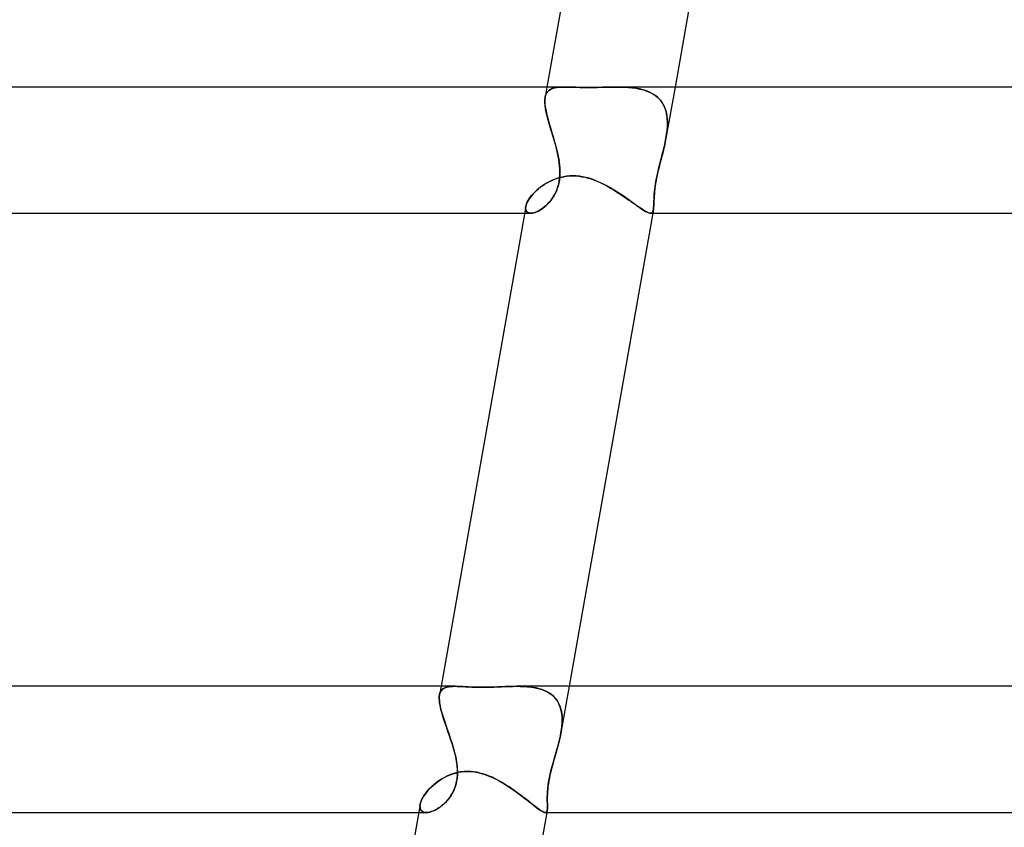
# Model space of a CAD drawing. Units: millimetres. Extents: x -660 to 660, y -2 to 380.
# Drawn here: x -184 to -153, y 114 to 139 of the extents above; entities that cross this region are included whole.
import ezdxf

# ---------------------------------------------------------------- set-up
doc = ezdxf.new("R2010")
doc.units = ezdxf.units.MM
doc.layers.add('HIDDEN', color=7, linetype='Continuous')
doc.layers.add('THICK', color=7, linetype='Continuous')

msp = doc.modelspace()

# ---------------------------------------------------------------- linework, layer by layer
at = {"layer": 'HIDDEN'}
for p, q in [((-167.251, 137), (-167.308, 136.676)), ((-167.308, 136.677), (-167.29, 136.745)), ((-167.291, 136.744), (-167.308, 136.676)), ((-167.265, 136.802), (-167.291, 136.744)), ((-167.29, 136.745), (-167.264, 136.804)), ((-167.231, 136.852), (-167.265, 136.802)), ((-167.264, 136.804), (-167.23, 136.853)), ((-167.188, 136.893), (-167.231, 136.852)), ((-167.23, 136.853), (-167.187, 136.894)), ((-167.137, 136.926), (-167.188, 136.893)), ((-167.187, 136.894), (-167.136, 136.927)), ((-167.079, 136.952), (-167.137, 136.926)), ((-167.136, 136.927), (-167.076, 136.953)), ((-167.012, 136.972), (-167.079, 136.952)), ((-167.076, 136.953), (-167.01, 136.972)), ((-166.938, 136.985), (-167.012, 136.972)), ((-167.01, 136.972), (-166.936, 136.986)), ((-166.856, 136.994), (-166.938, 136.985)), ((-166.936, 136.986), (-166.854, 136.994)), ((-166.767, 136.999), (-166.856, 136.994)), ((-166.854, 136.994), (-166.766, 136.999)), ((-166.671, 137), (-166.767, 136.999)), ((-166.766, 136.999), (-166.671, 137)), ((-166.566, 136.999), (-166.671, 137)), ((-166.453, 136.996), (-166.566, 136.999)), ((-166.334, 136.993), (-166.453, 136.996)), ((-166.207, 136.99), (-166.334, 136.993)), ((-166.073, 136.988), (-166.207, 136.99)), ((-165.934, 136.988), (-166.073, 136.988)), ((-165.792, 136.988), (-165.934, 136.988)), ((-165.647, 136.99), (-165.792, 136.988)), ((-165.5, 136.993), (-165.647, 136.99)), ((-165.352, 136.996), (-165.5, 136.993)), ((-165.204, 136.999), (-165.352, 136.996)), ((-165.058, 137), (-165.204, 136.999)), ((-164.928, 136.999), (-165.058, 137)), ((-165.058, 137), (-164.925, 136.999)), ((-164.799, 136.995), (-164.928, 136.999)), ((-164.925, 136.999), (-164.794, 136.995)), ((-164.673, 136.988), (-164.799, 136.995)), ((-164.794, 136.995), (-164.666, 136.987)), ((-164.55, 136.977), (-164.673, 136.988)), ((-164.666, 136.987), (-164.541, 136.976)), ((-164.43, 136.96), (-164.55, 136.977)), ((-164.541, 136.976), (-164.42, 136.959)), ((-164.314, 136.939), (-164.43, 136.96)), ((-164.42, 136.959), (-164.302, 136.937)), ((-164.202, 136.911), (-164.314, 136.939)), ((-164.302, 136.937), (-164.19, 136.908)), ((-164.095, 136.877), (-164.202, 136.911)), ((-164.19, 136.908), (-164.083, 136.873)), ((-163.994, 136.836), (-164.095, 136.877)), ((-164.083, 136.873), (-163.981, 136.83)), ((-163.899, 136.787), (-163.994, 136.836)), ((-163.981, 136.83), (-163.887, 136.78)), ((-163.812, 136.73), (-163.899, 136.787)), ((-163.887, 136.78), (-163.801, 136.722)), ((-163.189, 137), (-163.475, 135.377)), ((-167.317, 136.598), (-167.308, 136.677)), ((-167.316, 136.603), (-167.317, 136.521)), ((-167.317, 136.511), (-167.317, 136.598)), ((-167.317, 136.521), (-167.311, 136.431)), ((-167.309, 136.416), (-167.317, 136.511)), ((-167.308, 136.676), (-167.316, 136.603)), ((-167.311, 136.431), (-167.297, 136.335)), ((-163.733, 136.665), (-163.812, 136.73)), ((-163.801, 136.722), (-163.723, 136.655)), ((-163.661, 136.591), (-163.733, 136.665)), ((-163.723, 136.655), (-163.653, 136.581)), ((-163.6, 136.509), (-163.661, 136.591)), ((-163.653, 136.581), (-163.592, 136.498)), ((-163.548, 136.42), (-163.6, 136.509)), ((-163.592, 136.498), (-163.542, 136.408)), ((-167.293, 136.311), (-167.309, 136.416)), ((-167.297, 136.335), (-167.278, 136.232)), ((-167.271, 136.199), (-167.293, 136.311)), ((-167.278, 136.232), (-167.253, 136.123)), ((-167.243, 136.081), (-167.271, 136.199)), ((-167.253, 136.123), (-167.224, 136.009)), ((-163.505, 136.324), (-163.548, 136.42)), ((-163.542, 136.408), (-163.501, 136.312)), ((-163.473, 136.221), (-163.505, 136.324)), ((-163.501, 136.312), (-163.47, 136.209)), ((-163.449, 136.112), (-163.473, 136.221)), ((-163.47, 136.209), (-163.447, 136.1)), ((-167.21, 135.957), (-167.243, 136.081)), ((-167.224, 136.009), (-167.192, 135.891)), ((-167.174, 135.829), (-167.21, 135.957)), ((-167.192, 135.891), (-167.156, 135.769)), ((-167.134, 135.696), (-167.174, 135.829)), ((-163.435, 135.998), (-163.449, 136.112)), ((-163.447, 136.1), (-163.434, 135.987)), ((-163.429, 135.88), (-163.435, 135.998)), ((-163.434, 135.987), (-163.429, 135.871)), ((-163.431, 135.758), (-163.429, 135.88)), ((-163.429, 135.871), (-163.431, 135.751)), ((-167.156, 135.769), (-167.119, 135.645)), ((-167.093, 135.56), (-167.134, 135.696)), ((-167.119, 135.645), (-167.08, 135.518)), ((-167.052, 135.422), (-167.093, 135.56)), ((-167.08, 135.518), (-167.042, 135.39)), ((-163.476, 135.377), (-163.455, 135.506)), ((-163.455, 135.503), (-163.476, 135.377)), ((-163.455, 135.506), (-163.44, 135.633)), ((-163.44, 135.628), (-163.455, 135.503)), ((-163.44, 135.633), (-163.431, 135.758)), ((-163.431, 135.751), (-163.44, 135.628)), ((-167.011, 135.283), (-167.052, 135.422)), ((-167.042, 135.39), (-167.005, 135.261)), ((-166.972, 135.142), (-167.011, 135.283)), ((-167.005, 135.261), (-166.969, 135.13)), ((-163.527, 135.126), (-163.513, 135.189)), ((-163.513, 135.189), (-163.527, 135.126)), ((-163.513, 135.189), (-163.5, 135.252)), ((-163.5, 135.252), (-163.513, 135.189)), ((-163.5, 135.252), (-163.487, 135.315)), ((-163.487, 135.314), (-163.5, 135.252)), ((-163.487, 135.315), (-163.476, 135.377)), ((-163.476, 135.377), (-163.487, 135.314)), ((-166.935, 135), (-166.972, 135.142)), ((-166.969, 135.13), (-166.935, 135)), ((-166.912, 134.899), (-166.935, 135)), ((-166.935, 135), (-166.913, 134.906)), ((-166.913, 134.906), (-166.893, 134.81)), ((-166.891, 134.799), (-166.912, 134.899)), ((-163.608, 134.797), (-163.582, 134.898)), ((-163.58, 134.904), (-163.605, 134.808)), ((-163.582, 134.898), (-163.557, 135)), ((-163.557, 135), (-163.58, 134.904)), ((-163.557, 135), (-163.541, 135.063)), ((-163.541, 135.063), (-163.557, 135)), ((-163.541, 135.063), (-163.527, 135.126)), ((-163.527, 135.126), (-163.541, 135.063)), ((-166.893, 134.81), (-166.875, 134.714)), ((-166.873, 134.698), (-166.891, 134.799)), ((-166.875, 134.714), (-166.86, 134.618)), ((-166.858, 134.598), (-166.873, 134.698)), ((-166.86, 134.618), (-166.849, 134.521)), ((-166.847, 134.498), (-166.858, 134.598)), ((-163.686, 134.494), (-163.66, 134.594)), ((-163.656, 134.612), (-163.681, 134.514)), ((-163.66, 134.594), (-163.634, 134.696)), ((-163.63, 134.71), (-163.656, 134.612)), ((-163.634, 134.696), (-163.608, 134.797)), ((-163.605, 134.808), (-163.63, 134.71)), ((-166.849, 134.521), (-166.841, 134.423)), ((-166.84, 134.399), (-166.847, 134.498)), ((-166.841, 134.423), (-166.837, 134.326)), ((-166.837, 134.301), (-166.84, 134.399)), ((-166.84, 134.205), (-166.837, 134.301)), ((-166.837, 134.326), (-166.838, 134.229)), ((-163.756, 134.198), (-163.734, 134.295)), ((-163.729, 134.317), (-163.751, 134.219)), ((-163.734, 134.295), (-163.711, 134.394)), ((-163.706, 134.415), (-163.729, 134.317)), ((-163.711, 134.394), (-163.686, 134.494)), ((-163.681, 134.514), (-163.706, 134.415)), ((-167.322, 133.916), (-167.249, 133.96)), ((-167.249, 133.96), (-167.172, 134.002)), ((-167.172, 134.002), (-167.09, 134.041)), ((-167.09, 134.041), (-167.006, 134.076)), ((-167.006, 134.076), (-166.917, 134.107)), ((-166.917, 134.107), (-166.825, 134.134)), ((-166.9, 133.845), (-166.877, 133.931)), ((-166.872, 133.953), (-166.894, 133.867)), ((-166.877, 133.931), (-166.86, 134.02)), ((-166.856, 134.042), (-166.872, 133.953)), ((-166.86, 134.02), (-166.847, 134.111)), ((-166.845, 134.134), (-166.856, 134.042)), ((-166.847, 134.111), (-166.84, 134.205)), ((-166.838, 134.229), (-166.845, 134.134)), ((-166.825, 134.134), (-166.729, 134.156)), ((-166.729, 134.156), (-166.631, 134.171)), ((-166.631, 134.171), (-166.53, 134.181)), ((-166.53, 134.181), (-166.429, 134.184)), ((-166.429, 134.184), (-166.331, 134.181)), ((-166.331, 134.181), (-166.233, 134.173)), ((-166.233, 134.173), (-166.136, 134.158)), ((-166.136, 134.158), (-166.039, 134.139)), ((-166.039, 134.139), (-165.942, 134.114)), ((-165.942, 134.114), (-165.846, 134.085)), ((-165.846, 134.085), (-165.752, 134.051)), ((-165.752, 134.051), (-165.658, 134.014)), ((-165.658, 134.014), (-165.565, 133.974)), ((-165.565, 133.974), (-165.474, 133.93)), ((-165.474, 133.93), (-165.384, 133.884)), ((-163.805, 133.94), (-163.818, 133.853)), ((-163.807, 133.923), (-163.792, 134.012)), ((-163.789, 134.03), (-163.805, 133.94)), ((-163.792, 134.012), (-163.775, 134.104)), ((-163.772, 134.123), (-163.789, 134.03)), ((-163.775, 134.104), (-163.756, 134.198)), ((-163.751, 134.219), (-163.772, 134.123)), ((-167.687, 133.612), (-167.636, 133.665)), ((-167.636, 133.665), (-167.581, 133.718)), ((-167.581, 133.718), (-167.522, 133.77)), ((-167.522, 133.77), (-167.459, 133.821)), ((-167.459, 133.821), (-167.392, 133.869)), ((-167.392, 133.869), (-167.322, 133.916)), ((-166.987, 133.626), (-167.026, 133.554)), ((-166.997, 133.606), (-166.96, 133.682)), ((-166.951, 133.703), (-166.987, 133.626)), ((-166.96, 133.682), (-166.928, 133.762)), ((-166.92, 133.783), (-166.951, 133.703)), ((-166.928, 133.762), (-166.9, 133.845)), ((-166.894, 133.867), (-166.92, 133.783)), ((-165.384, 133.884), (-165.295, 133.836)), ((-165.295, 133.836), (-165.208, 133.786)), ((-165.208, 133.786), (-165.123, 133.734)), ((-165.123, 133.734), (-165.039, 133.682)), ((-165.039, 133.682), (-164.957, 133.629)), ((-164.957, 133.629), (-164.877, 133.576)), ((-163.845, 133.597), (-163.839, 133.673)), ((-163.838, 133.688), (-163.844, 133.611)), ((-163.839, 133.673), (-163.831, 133.753)), ((-163.829, 133.769), (-163.838, 133.688)), ((-163.831, 133.753), (-163.82, 133.837)), ((-163.818, 133.853), (-163.829, 133.769)), ((-163.82, 133.837), (-163.807, 133.923)), ((-167.893, 133.301), (-167.872, 133.35)), ((-167.872, 133.35), (-167.845, 133.4)), ((-167.845, 133.4), (-167.813, 133.452)), ((-167.813, 133.452), (-167.776, 133.505)), ((-167.776, 133.505), (-167.734, 133.558)), ((-167.734, 133.558), (-167.687, 133.612)), ((-167.212, 133.305), (-167.263, 133.254)), ((-167.223, 133.293), (-167.174, 133.347)), ((-167.162, 133.361), (-167.212, 133.305)), ((-167.174, 133.347), (-167.126, 133.405)), ((-167.114, 133.421), (-167.162, 133.361)), ((-167.126, 133.405), (-167.08, 133.468)), ((-167.069, 133.485), (-167.114, 133.421)), ((-167.08, 133.468), (-167.037, 133.535)), ((-167.026, 133.554), (-167.069, 133.485)), ((-167.037, 133.535), (-166.997, 133.606)), ((-164.877, 133.576), (-164.799, 133.522)), ((-164.799, 133.522), (-164.723, 133.469)), ((-164.723, 133.469), (-164.649, 133.418)), ((-164.649, 133.418), (-164.579, 133.367)), ((-164.579, 133.367), (-164.511, 133.318)), ((-164.511, 133.318), (-164.446, 133.272)), ((-163.858, 133.346), (-163.861, 133.291)), ((-163.861, 133.285), (-163.859, 133.338)), ((-163.859, 133.338), (-163.857, 133.396)), ((-163.856, 133.406), (-163.858, 133.346)), ((-163.857, 133.396), (-163.854, 133.458)), ((-163.853, 133.47), (-163.856, 133.406)), ((-163.854, 133.458), (-163.85, 133.525)), ((-163.849, 133.538), (-163.853, 133.47)), ((-163.85, 133.525), (-163.845, 133.597)), ((-163.844, 133.611), (-163.849, 133.538)), ((-167.957, 133), (-167.758, 133)), ((-167.92, 133.211), (-167.925, 133.163)), ((-167.925, 133.164), (-167.92, 133.211)), ((-167.922, 133.122), (-167.925, 133.164)), ((-167.925, 133.163), (-167.922, 133.121)), ((-167.912, 133.085), (-167.922, 133.122)), ((-167.922, 133.121), (-167.912, 133.085)), ((-167.92, 133.211), (-167.91, 133.255)), ((-167.912, 133.085), (-167.894, 133.054)), ((-167.894, 133.055), (-167.912, 133.085)), ((-167.91, 133.255), (-167.893, 133.301)), ((-167.869, 133.031), (-167.894, 133.055)), ((-167.894, 133.054), (-167.868, 133.03)), ((-167.837, 133.013), (-167.869, 133.031)), ((-167.868, 133.03), (-167.837, 133.013)), ((-167.837, 133.013), (-167.799, 133.003)), ((-167.799, 133.003), (-167.837, 133.013)), ((-167.799, 133.003), (-167.756, 133)), ((-167.756, 133), (-167.799, 133.003)), ((-167.756, 133), (-167.716, 133.003)), ((-167.715, 133.003), (-167.756, 133)), ((-167.716, 133.003), (-167.672, 133.011)), ((-167.671, 133.011), (-167.715, 133.003)), ((-167.672, 133.011), (-167.626, 133.024)), ((-167.624, 133.024), (-167.671, 133.011)), ((-167.626, 133.024), (-167.579, 133.041)), ((-167.576, 133.043), (-167.624, 133.024)), ((-167.579, 133.041), (-167.529, 133.064)), ((-167.525, 133.066), (-167.576, 133.043)), ((-167.529, 133.064), (-167.479, 133.091)), ((-167.473, 133.094), (-167.525, 133.066)), ((-167.479, 133.091), (-167.427, 133.123)), ((-167.421, 133.127), (-167.473, 133.094)), ((-167.427, 133.123), (-167.376, 133.159)), ((-167.368, 133.165), (-167.421, 133.127)), ((-167.376, 133.159), (-167.324, 133.2)), ((-167.315, 133.207), (-167.368, 133.165)), ((-167.324, 133.2), (-167.273, 133.244)), ((-167.263, 133.254), (-167.315, 133.207)), ((-167.273, 133.244), (-167.223, 133.293)), ((-164.446, 133.272), (-164.384, 133.228)), ((-164.384, 133.228), (-164.326, 133.187)), ((-164.326, 133.187), (-164.27, 133.149)), ((-164.27, 133.149), (-164.219, 133.115)), ((-164.219, 133.115), (-164.172, 133.085)), ((-164.172, 133.085), (-164.128, 133.059)), ((-164.128, 133.059), (-164.088, 133.038)), ((-164.088, 133.038), (-164.052, 133.021)), ((-164.052, 133.021), (-164.02, 133.009)), ((-164.02, 133.009), (-163.992, 133.002)), ((-163.992, 133.002), (-163.967, 133)), ((-163.944, 133.003), (-163.968, 133)), ((-163.967, 133), (-163.943, 133.004)), ((-163.923, 133.013), (-163.944, 133.003)), ((-163.943, 133.004), (-163.923, 133.014)), ((-163.923, 133.014), (-163.906, 133.03)), ((-163.906, 133.03), (-163.923, 133.013)), ((-163.906, 133.03), (-163.893, 133.053)), ((-163.893, 133.052), (-163.906, 133.03)), ((-163.875, 133.116), (-163.896, 133)), ((-163.893, 133.053), (-163.883, 133.081)), ((-163.883, 133.081), (-163.893, 133.052)), ((-163.883, 133.081), (-163.875, 133.116)), ((-163.875, 133.116), (-163.883, 133.081)), ((-163.87, 133.152), (-163.875, 133.116)), ((-163.875, 133.116), (-163.87, 133.151)), ((-163.866, 133.194), (-163.87, 133.152)), ((-163.87, 133.151), (-163.866, 133.191)), ((-163.863, 133.24), (-163.866, 133.194)), ((-163.866, 133.191), (-163.863, 133.236)), ((-163.861, 133.291), (-163.863, 133.24)), ((-163.863, 133.236), (-163.861, 133.285)), ((-170.663, 117.674), (-170.656, 117.729)), ((-170.656, 117.728), (-170.663, 117.672)), ((-170.608, 118), (-170.656, 117.728)), ((-170.656, 117.729), (-170.642, 117.784)), ((-170.643, 117.782), (-170.656, 117.728)), ((-170.623, 117.83), (-170.643, 117.782)), ((-170.642, 117.784), (-170.622, 117.832)), ((-170.596, 117.871), (-170.623, 117.83)), ((-170.622, 117.832), (-170.595, 117.872)), ((-170.564, 117.905), (-170.596, 117.871)), ((-170.595, 117.872), (-170.562, 117.906)), ((-170.525, 117.934), (-170.564, 117.905)), ((-170.562, 117.906), (-170.523, 117.934)), ((-170.48, 117.956), (-170.525, 117.934)), ((-170.523, 117.934), (-170.478, 117.957)), ((-170.429, 117.973), (-170.48, 117.956)), ((-170.478, 117.957), (-170.428, 117.974)), ((-170.373, 117.986), (-170.429, 117.973)), ((-170.428, 117.974), (-170.371, 117.986)), ((-170.31, 117.994), (-170.373, 117.986)), ((-170.371, 117.986), (-170.31, 117.994)), ((-170.31, 117.994), (-170.242, 117.999)), ((-170.243, 117.999), (-170.31, 117.994)), ((-170.17, 118), (-170.243, 117.999)), ((-170.242, 117.999), (-170.17, 118)), ((-170.093, 117.999), (-170.17, 118)), ((-170.011, 117.996), (-170.093, 117.999)), ((-169.924, 117.992), (-170.011, 117.996)), ((-169.831, 117.987), (-169.924, 117.992)), ((-169.734, 117.981), (-169.831, 117.987)), ((-169.631, 117.977), (-169.734, 117.981)), ((-169.523, 117.973), (-169.631, 117.977)), ((-169.411, 117.97), (-169.523, 117.973)), ((-169.294, 117.97), (-169.411, 117.97)), ((-169.176, 117.97), (-169.294, 117.97)), ((-169.056, 117.973), (-169.176, 117.97)), ((-168.933, 117.977), (-169.056, 117.973)), ((-168.811, 117.981), (-168.933, 117.977)), ((-168.688, 117.987), (-168.811, 117.981)), ((-168.565, 117.992), (-168.688, 117.987)), ((-168.444, 117.996), (-168.565, 117.992)), ((-168.323, 117.999), (-168.444, 117.996)), ((-168.203, 118), (-168.323, 117.999)), ((-168.095, 117.999), (-168.203, 118)), ((-168.203, 118), (-168.093, 117.999)), ((-167.989, 117.995), (-168.095, 117.999)), ((-168.093, 117.999), (-167.986, 117.995)), ((-167.885, 117.989), (-167.989, 117.995)), ((-167.986, 117.995), (-167.88, 117.988)), ((-167.783, 117.979), (-167.885, 117.989)), ((-167.88, 117.988), (-167.778, 117.978)), ((-167.684, 117.965), (-167.783, 117.979)), ((-167.778, 117.978), (-167.678, 117.964)), ((-167.588, 117.947), (-167.684, 117.965)), ((-167.678, 117.964), (-167.581, 117.945)), ((-167.496, 117.924), (-167.588, 117.947)), ((-167.581, 117.945), (-167.487, 117.922)), ((-167.407, 117.897), (-167.496, 117.924)), ((-167.487, 117.922), (-167.398, 117.894)), ((-167.323, 117.864), (-167.407, 117.897)), ((-167.398, 117.894), (-167.313, 117.86)), ((-167.243, 117.826), (-167.323, 117.864)), ((-167.313, 117.86), (-167.233, 117.821)), ((-167.167, 117.782), (-167.243, 117.826)), ((-167.233, 117.821), (-167.159, 117.776)), ((-167.098, 117.732), (-167.167, 117.782)), ((-167.159, 117.776), (-167.09, 117.726)), ((-167.035, 117.676), (-167.098, 117.732)), ((-167.09, 117.726), (-167.027, 117.669)), ((-166.546, 118), (-166.808, 116.52)), ((-170.664, 117.613), (-170.663, 117.674)), ((-170.663, 117.672), (-170.664, 117.61)), ((-170.661, 117.547), (-170.664, 117.613)), ((-170.664, 117.61), (-170.66, 117.542)), ((-170.652, 117.474), (-170.661, 117.547)), ((-170.66, 117.542), (-170.651, 117.47)), ((-170.639, 117.397), (-170.652, 117.474)), ((-170.651, 117.47), (-170.638, 117.392)), ((-170.621, 117.315), (-170.639, 117.397)), ((-170.638, 117.392), (-170.62, 117.309)), ((-166.978, 117.614), (-167.035, 117.676)), ((-167.027, 117.669), (-166.971, 117.606)), ((-166.927, 117.547), (-166.978, 117.614)), ((-166.971, 117.606), (-166.921, 117.538)), ((-166.884, 117.473), (-166.927, 117.547)), ((-166.921, 117.538), (-166.879, 117.464)), ((-166.847, 117.394), (-166.884, 117.473)), ((-166.879, 117.464), (-166.844, 117.386)), ((-166.818, 117.311), (-166.847, 117.394)), ((-166.844, 117.386), (-166.815, 117.302)), ((-170.6, 117.229), (-170.621, 117.315)), ((-170.62, 117.309), (-170.598, 117.222)), ((-170.575, 117.139), (-170.6, 117.229)), ((-170.598, 117.222), (-170.573, 117.131)), ((-170.547, 117.046), (-170.575, 117.139)), ((-170.573, 117.131), (-170.544, 117.037)), ((-166.795, 117.223), (-166.818, 117.311)), ((-166.815, 117.302), (-166.793, 117.214)), ((-166.78, 117.132), (-166.795, 117.223)), ((-166.793, 117.214), (-166.778, 117.123)), ((-166.77, 117.036), (-166.78, 117.132)), ((-166.778, 117.123), (-166.77, 117.028)), ((-170.516, 116.949), (-170.547, 117.046)), ((-170.544, 117.037), (-170.513, 116.941)), ((-170.483, 116.849), (-170.516, 116.949)), ((-170.513, 116.941), (-170.481, 116.842)), ((-170.449, 116.748), (-170.483, 116.849)), ((-170.481, 116.842), (-170.446, 116.74)), ((-166.778, 116.732), (-166.77, 116.835)), ((-166.77, 116.831), (-166.778, 116.728)), ((-166.767, 116.937), (-166.77, 117.036)), ((-166.77, 117.028), (-166.767, 116.931)), ((-166.77, 116.835), (-166.767, 116.937)), ((-166.767, 116.931), (-166.77, 116.831)), ((-170.413, 116.644), (-170.449, 116.748)), ((-170.446, 116.74), (-170.411, 116.637)), ((-170.377, 116.54), (-170.413, 116.644)), ((-170.411, 116.637), (-170.375, 116.533)), ((-170.341, 116.433), (-170.377, 116.54)), ((-170.375, 116.533), (-170.339, 116.428)), ((-166.824, 116.434), (-166.808, 116.52)), ((-166.808, 116.519), (-166.824, 116.434)), ((-166.808, 116.52), (-166.791, 116.627)), ((-166.791, 116.624), (-166.808, 116.519)), ((-166.791, 116.627), (-166.778, 116.732)), ((-166.778, 116.728), (-166.791, 116.624)), ((-170.305, 116.326), (-170.341, 116.433)), ((-170.339, 116.428), (-170.304, 116.321)), ((-170.27, 116.218), (-170.305, 116.326)), ((-170.304, 116.321), (-170.269, 116.215)), ((-170.237, 116.109), (-170.27, 116.218)), ((-170.269, 116.215), (-170.236, 116.107)), ((-166.907, 116.088), (-166.884, 116.175)), ((-166.884, 116.174), (-166.907, 116.087)), ((-166.884, 116.175), (-166.862, 116.262)), ((-166.862, 116.261), (-166.884, 116.174)), ((-166.862, 116.262), (-166.842, 116.348)), ((-166.842, 116.348), (-166.862, 116.261)), ((-166.842, 116.348), (-166.824, 116.434)), ((-166.824, 116.434), (-166.842, 116.348)), ((-170.205, 116), (-170.237, 116.109)), ((-170.236, 116.107), (-170.205, 116)), ((-170.172, 115.875), (-170.205, 116)), ((-170.205, 116), (-170.177, 115.896)), ((-170.177, 115.896), (-170.152, 115.792)), ((-170.143, 115.749), (-170.172, 115.875)), ((-167.007, 115.736), (-166.968, 115.868)), ((-166.96, 115.897), (-166.99, 115.793)), ((-166.968, 115.868), (-166.931, 116)), ((-166.931, 116), (-166.96, 115.897)), ((-166.931, 116), (-166.907, 116.088)), ((-166.907, 116.087), (-166.931, 116)), ((-170.152, 115.792), (-170.131, 115.689)), ((-170.119, 115.624), (-170.143, 115.749)), ((-170.131, 115.689), (-170.113, 115.585)), ((-170.101, 115.493), (-170.119, 115.624)), ((-170.113, 115.585), (-170.1, 115.483)), ((-167.084, 115.464), (-167.045, 115.604)), ((-167.049, 115.587), (-167.078, 115.485)), ((-167.02, 115.69), (-167.049, 115.587)), ((-167.045, 115.604), (-167.007, 115.736)), ((-166.99, 115.793), (-167.02, 115.69)), ((-170.322, 115.193), (-170.235, 115.225)), ((-170.235, 115.225), (-170.145, 115.251)), ((-170.145, 115.251), (-170.053, 115.273)), ((-170.089, 115.355), (-170.101, 115.493)), ((-170.101, 115.064), (-170.089, 115.211)), ((-170.1, 115.483), (-170.091, 115.381)), ((-170.091, 115.381), (-170.088, 115.281)), ((-170.088, 115.281), (-170.09, 115.184)), ((-170.089, 115.211), (-170.089, 115.355)), ((-170.053, 115.273), (-169.958, 115.288)), ((-169.958, 115.288), (-169.862, 115.298)), ((-169.862, 115.298), (-169.766, 115.301)), ((-169.766, 115.301), (-169.655, 115.297)), ((-169.655, 115.297), (-169.544, 115.285)), ((-169.544, 115.285), (-169.434, 115.265)), ((-169.434, 115.265), (-169.325, 115.238)), ((-169.325, 115.238), (-169.218, 115.205)), ((-169.218, 115.205), (-169.111, 115.166)), ((-167.158, 115.165), (-167.122, 115.317)), ((-167.13, 115.284), (-167.153, 115.187)), ((-167.105, 115.383), (-167.13, 115.284)), ((-167.122, 115.317), (-167.084, 115.464)), ((-167.078, 115.485), (-167.105, 115.383)), ((-170.851, 114.868), (-170.786, 114.923)), ((-170.786, 114.923), (-170.717, 114.975)), ((-170.717, 114.975), (-170.644, 115.025)), ((-170.644, 115.025), (-170.568, 115.072)), ((-170.568, 115.072), (-170.489, 115.116)), ((-170.489, 115.116), (-170.407, 115.157)), ((-170.407, 115.157), (-170.322, 115.193)), ((-170.162, 114.807), (-170.126, 114.927)), ((-170.132, 114.905), (-170.158, 114.818)), ((-170.112, 114.996), (-170.132, 114.905)), ((-170.126, 114.927), (-170.101, 115.064)), ((-170.098, 115.088), (-170.112, 114.996)), ((-170.09, 115.184), (-170.098, 115.088)), ((-169.111, 115.166), (-169.006, 115.122)), ((-169.006, 115.122), (-168.902, 115.073)), ((-168.902, 115.073), (-168.8, 115.021)), ((-168.8, 115.021), (-168.7, 114.965)), ((-168.7, 114.965), (-168.602, 114.907)), ((-168.602, 114.907), (-168.506, 114.846)), ((-167.205, 114.909), (-167.217, 114.822)), ((-167.21, 114.874), (-167.189, 115.011)), ((-167.191, 114.999), (-167.205, 114.909)), ((-167.173, 115.092), (-167.191, 114.999)), ((-167.189, 115.011), (-167.158, 115.165)), ((-167.153, 115.187), (-167.173, 115.092)), ((-171.155, 114.524), (-171.115, 114.582)), ((-171.115, 114.582), (-171.072, 114.64)), ((-171.072, 114.64), (-171.023, 114.698)), ((-171.023, 114.698), (-170.97, 114.756)), ((-170.97, 114.756), (-170.912, 114.813)), ((-170.912, 114.813), (-170.851, 114.868)), ((-170.267, 114.578), (-170.312, 114.507)), ((-170.292, 114.537), (-170.247, 114.613)), ((-170.226, 114.653), (-170.267, 114.578)), ((-170.247, 114.613), (-170.203, 114.703)), ((-170.19, 114.733), (-170.226, 114.653)), ((-170.203, 114.703), (-170.162, 114.807)), ((-170.158, 114.818), (-170.19, 114.733)), ((-168.506, 114.846), (-168.412, 114.784)), ((-168.412, 114.784), (-168.32, 114.72)), ((-168.32, 114.72), (-168.23, 114.656)), ((-168.23, 114.656), (-168.142, 114.592)), ((-168.142, 114.592), (-168.058, 114.529)), ((-167.236, 114.582), (-167.238, 114.511)), ((-167.232, 114.658), (-167.236, 114.582)), ((-167.236, 114.568), (-167.232, 114.653)), ((-167.232, 114.653), (-167.224, 114.755)), ((-167.226, 114.737), (-167.232, 114.658)), ((-167.217, 114.822), (-167.226, 114.737)), ((-167.224, 114.755), (-167.21, 114.874)), ((-171.269, 114.257), (-171.258, 114.306)), ((-171.258, 114.306), (-171.241, 114.357)), ((-171.241, 114.357), (-171.217, 114.411)), ((-171.217, 114.411), (-171.189, 114.467)), ((-171.189, 114.467), (-171.155, 114.524)), ((-170.521, 114.266), (-170.578, 114.217)), ((-170.561, 114.231), (-170.503, 114.282)), ((-170.465, 114.319), (-170.521, 114.266)), ((-170.503, 114.282), (-170.447, 114.339)), ((-170.412, 114.377), (-170.465, 114.319)), ((-170.447, 114.339), (-170.392, 114.4)), ((-170.361, 114.44), (-170.412, 114.377)), ((-170.392, 114.4), (-170.34, 114.467)), ((-170.312, 114.507), (-170.361, 114.44)), ((-170.34, 114.467), (-170.292, 114.537)), ((-168.058, 114.529), (-167.977, 114.466)), ((-167.977, 114.466), (-167.899, 114.406)), ((-167.899, 114.406), (-167.824, 114.348)), ((-167.824, 114.348), (-167.753, 114.292)), ((-167.753, 114.292), (-167.686, 114.24)), ((-167.238, 114.491), (-167.236, 114.568)), ((-167.238, 114.511), (-167.238, 114.444)), ((-167.238, 114.42), (-167.238, 114.491)), ((-167.238, 114.444), (-167.238, 114.382)), ((-167.237, 114.354), (-167.238, 114.42)), ((-167.238, 114.382), (-167.237, 114.323)), ((-167.236, 114.293), (-167.237, 114.354)), ((-167.237, 114.323), (-167.235, 114.27)), ((-167.234, 114.238), (-167.236, 114.293)), ((-167.235, 114.27), (-167.234, 114.221)), ((-171.315, 114), (-171.07, 114)), ((-171.269, 114.257), (-171.275, 114.199)), ((-171.275, 114.206), (-171.269, 114.257)), ((-171.273, 114.159), (-171.275, 114.206)), ((-171.275, 114.199), (-171.272, 114.148)), ((-171.264, 114.118), (-171.273, 114.159)), ((-171.272, 114.148), (-171.258, 114.104)), ((-171.247, 114.082), (-171.264, 114.118)), ((-171.258, 114.104), (-171.236, 114.066)), ((-171.223, 114.052), (-171.247, 114.082)), ((-171.236, 114.066), (-171.205, 114.037)), ((-171.193, 114.029), (-171.223, 114.052)), ((-171.205, 114.037), (-171.166, 114.016)), ((-171.156, 114.013), (-171.193, 114.029)), ((-171.166, 114.016), (-171.12, 114.004)), ((-171.113, 114.003), (-171.156, 114.013)), ((-171.12, 114.004), (-171.067, 114)), ((-171.066, 114), (-171.113, 114.003)), ((-171.067, 114), (-171.019, 114.003)), ((-171.019, 114.003), (-171.066, 114)), ((-171.019, 114.003), (-170.967, 114.013)), ((-170.97, 114.012), (-171.019, 114.003)), ((-170.918, 114.026), (-170.97, 114.012)), ((-170.967, 114.013), (-170.913, 114.027)), ((-170.864, 114.045), (-170.918, 114.026)), ((-170.913, 114.027), (-170.856, 114.048)), ((-170.808, 114.069), (-170.864, 114.045)), ((-170.856, 114.048), (-170.798, 114.074)), ((-170.751, 114.099), (-170.808, 114.069)), ((-170.798, 114.074), (-170.74, 114.106)), ((-170.693, 114.133), (-170.751, 114.099)), ((-170.74, 114.106), (-170.68, 114.142)), ((-170.635, 114.173), (-170.693, 114.133)), ((-170.68, 114.142), (-170.62, 114.184)), ((-170.578, 114.217), (-170.635, 114.173)), ((-170.62, 114.184), (-170.561, 114.231)), ((-167.686, 114.24), (-167.624, 114.191)), ((-167.624, 114.191), (-167.566, 114.148)), ((-167.566, 114.148), (-167.514, 114.109)), ((-167.514, 114.109), (-167.466, 114.076)), ((-167.466, 114.076), (-167.423, 114.048)), ((-167.423, 114.048), (-167.385, 114.027)), ((-167.385, 114.027), (-167.352, 114.012)), ((-167.352, 114.012), (-167.324, 114.003)), ((-167.324, 114.003), (-167.301, 114)), ((-167.301, 114), (-167.285, 114.002)), ((-167.285, 114.002), (-167.301, 114)), ((-167.285, 114.002), (-167.271, 114.009)), ((-167.272, 114.008), (-167.285, 114.002)), ((-167.261, 114.019), (-167.272, 114.008)), ((-167.271, 114.009), (-167.26, 114.019)), ((-167.252, 114.033), (-167.261, 114.019)), ((-167.26, 114.019), (-167.252, 114.033)), ((-167.24, 114.072), (-167.253, 114)), ((-167.252, 114.033), (-167.245, 114.051)), ((-167.245, 114.05), (-167.252, 114.033)), ((-167.245, 114.051), (-167.24, 114.072)), ((-167.24, 114.072), (-167.245, 114.05)), ((-167.24, 114.072), (-167.236, 114.105)), ((-167.236, 114.102), (-167.24, 114.072)), ((-167.236, 114.105), (-167.234, 114.144)), ((-167.234, 114.137), (-167.236, 114.102)), ((-167.234, 114.188), (-167.234, 114.238)), ((-167.234, 114.221), (-167.234, 114.176)), ((-167.234, 114.144), (-167.234, 114.188)), ((-167.234, 114.176), (-167.234, 114.137))]:
    msp.add_line(p, q, dxfattribs=at)
at = {"layer": 'THICK'}
for p, q in [((-164.571, 152.167), (-167.251, 137)), ((-160.538, 152), (-163.189, 137)), ((-166.67, 137), (-433.742, 137)), ((-166.671, 137), (-166.565, 136.999)), ((-166.565, 136.999), (-166.451, 136.996)), ((-166.451, 136.996), (-166.331, 136.993)), ((-166.331, 136.993), (-166.204, 136.99)), ((-166.204, 136.99), (-166.071, 136.988)), ((-166.071, 136.988), (-165.934, 136.988)), ((-165.934, 136.988), (-165.79, 136.988)), ((-165.79, 136.988), (-165.644, 136.99)), ((-165.644, 136.99), (-165.497, 136.993)), ((-165.497, 136.993), (-165.35, 136.996)), ((-165.35, 136.996), (-165.203, 136.999)), ((-165.203, 136.999), (-165.058, 137)), ((165.059, 137), (-165.059, 137)), ((-167.236, 133.967), (-167.312, 133.922)), ((-167.158, 134.009), (-167.236, 133.967)), ((-167.076, 134.047), (-167.158, 134.009)), ((-166.991, 134.082), (-167.076, 134.047)), ((-166.903, 134.112), (-166.991, 134.082)), ((-166.813, 134.137), (-166.903, 134.112)), ((-166.72, 134.157), (-166.813, 134.137)), ((-166.625, 134.172), (-166.72, 134.157)), ((-166.528, 134.181), (-166.625, 134.172)), ((-166.429, 134.184), (-166.528, 134.181)), ((-166.326, 134.181), (-166.429, 134.184)), ((-166.222, 134.171), (-166.326, 134.181)), ((-166.117, 134.155), (-166.222, 134.171)), ((-166.014, 134.133), (-166.117, 134.155)), ((-165.913, 134.106), (-166.014, 134.133)), ((-165.814, 134.074), (-165.913, 134.106)), ((-165.716, 134.038), (-165.814, 134.074)), ((-165.621, 133.998), (-165.716, 134.038)), ((-165.527, 133.956), (-165.621, 133.998)), ((-165.436, 133.911), (-165.527, 133.956)), ((-167.633, 133.669), (-167.684, 133.615)), ((-167.576, 133.722), (-167.633, 133.669)), ((-167.516, 133.775), (-167.576, 133.722)), ((-167.452, 133.826), (-167.516, 133.775)), ((-167.384, 133.875), (-167.452, 133.826)), ((-167.312, 133.922), (-167.384, 133.875)), ((-165.346, 133.863), (-165.436, 133.911)), ((-165.257, 133.814), (-165.346, 133.863)), ((-165.17, 133.763), (-165.257, 133.814)), ((-165.084, 133.71), (-165.17, 133.763)), ((-165, 133.657), (-165.084, 133.71)), ((-164.917, 133.602), (-165, 133.657)), ((-167.872, 133.35), (-167.894, 133.301)), ((-167.845, 133.4), (-167.872, 133.35)), ((-167.812, 133.453), (-167.845, 133.4)), ((-167.774, 133.506), (-167.812, 133.453)), ((-167.732, 133.56), (-167.774, 133.506)), ((-167.684, 133.615), (-167.732, 133.56)), ((-164.837, 133.548), (-164.917, 133.602)), ((-164.758, 133.494), (-164.837, 133.548)), ((-164.682, 133.441), (-164.758, 133.494)), ((-164.609, 133.389), (-164.682, 133.441)), ((-164.538, 133.338), (-164.609, 133.389)), ((-164.471, 133.29), (-164.538, 133.338)), ((-433.066, 133), (-167.957, 133)), ((-167.921, 133.209), (-170.608, 118)), ((-167.91, 133.255), (-167.92, 133.211)), ((-167.894, 133.301), (-167.91, 133.255)), ((-163.896, 133), (-166.546, 118)), ((-164.406, 133.243), (-164.471, 133.29)), ((-164.344, 133.2), (-164.406, 133.243)), ((-164.286, 133.16), (-164.344, 133.2)), ((-164.233, 133.124), (-164.286, 133.16)), ((-164.183, 133.092), (-164.233, 133.124)), ((-164.137, 133.064), (-164.183, 133.092)), ((-164.095, 133.041), (-164.137, 133.064)), ((-164.057, 133.023), (-164.095, 133.041)), ((-164.024, 133.01), (-164.057, 133.023)), ((-163.994, 133.002), (-164.024, 133.01)), ((-163.968, 133), (-163.994, 133.002)), ((-163.969, 133), (163.969, 133)), ((-170.169, 118), (-442.329, 118)), ((-170.17, 118), (-170.092, 117.999)), ((-170.092, 117.999), (-170.01, 117.996)), ((-170.01, 117.996), (-169.922, 117.992)), ((-169.922, 117.992), (-169.829, 117.987)), ((-169.829, 117.987), (-169.731, 117.981)), ((-169.731, 117.981), (-169.629, 117.977)), ((-169.629, 117.977), (-169.521, 117.973)), ((-169.521, 117.973), (-169.409, 117.97)), ((-169.409, 117.97), (-169.294, 117.97)), ((-169.294, 117.97), (-169.174, 117.97)), ((-169.174, 117.97), (-169.053, 117.973)), ((-169.053, 117.973), (-168.931, 117.977)), ((-168.931, 117.977), (-168.808, 117.981)), ((-168.808, 117.981), (-168.685, 117.987)), ((-168.685, 117.987), (-168.563, 117.992)), ((-168.563, 117.992), (-168.441, 117.996)), ((-168.441, 117.996), (-168.321, 117.999)), ((-168.321, 117.999), (-168.203, 118)), ((168.204, 118), (-168.204, 118)), ((-170.305, 115.2), (-170.404, 115.158)), ((-170.204, 115.235), (-170.305, 115.2)), ((-170.098, 115.263), (-170.204, 115.235)), ((-169.99, 115.284), (-170.098, 115.263)), ((-169.879, 115.297), (-169.99, 115.284)), ((-169.766, 115.301), (-169.879, 115.297)), ((-169.668, 115.298), (-169.766, 115.301)), ((-169.57, 115.288), (-169.668, 115.298)), ((-169.472, 115.273), (-169.57, 115.288)), ((-169.374, 115.251), (-169.472, 115.273)), ((-169.277, 115.224), (-169.374, 115.251)), ((-169.181, 115.192), (-169.277, 115.224)), ((-170.83, 114.886), (-170.902, 114.823)), ((-170.754, 114.947), (-170.83, 114.886)), ((-170.673, 115.006), (-170.754, 114.947)), ((-170.588, 115.061), (-170.673, 115.006)), ((-170.498, 115.112), (-170.588, 115.061)), ((-170.404, 115.158), (-170.498, 115.112)), ((-169.085, 115.156), (-169.181, 115.192)), ((-168.991, 115.116), (-169.085, 115.156)), ((-168.898, 115.071), (-168.991, 115.116)), ((-168.806, 115.024), (-168.898, 115.071)), ((-168.715, 114.974), (-168.806, 115.024)), ((-168.626, 114.921), (-168.715, 114.974)), ((-168.538, 114.867), (-168.626, 114.921)), ((-171.082, 114.626), (-171.13, 114.56)), ((-171.028, 114.692), (-171.082, 114.626)), ((-170.967, 114.758), (-171.028, 114.692)), ((-170.902, 114.823), (-170.967, 114.758)), ((-168.452, 114.811), (-168.538, 114.867)), ((-168.367, 114.753), (-168.452, 114.811)), ((-168.284, 114.695), (-168.367, 114.753)), ((-168.203, 114.637), (-168.284, 114.695)), ((-168.125, 114.579), (-168.203, 114.637)), ((-168.048, 114.521), (-168.125, 114.579)), ((-171.256, 114.313), (-171.269, 114.257)), ((-171.235, 114.371), (-171.256, 114.313)), ((-171.207, 114.432), (-171.235, 114.371)), ((-171.172, 114.496), (-171.207, 114.432)), ((-171.13, 114.56), (-171.172, 114.496)), ((-167.974, 114.464), (-168.048, 114.521)), ((-167.902, 114.408), (-167.974, 114.464)), ((-167.833, 114.354), (-167.902, 114.408)), ((-167.767, 114.303), (-167.833, 114.354)), ((-167.705, 114.254), (-167.767, 114.303)), ((-441.77, 114), (-171.315, 114)), ((-171.27, 114.256), (-173.965, 99)), ((-167.253, 114), (-169.903, 99)), ((-167.646, 114.209), (-167.705, 114.254)), ((-167.591, 114.167), (-167.646, 114.209)), ((-167.54, 114.128), (-167.591, 114.167)), ((-167.493, 114.095), (-167.54, 114.128)), ((-167.451, 114.066), (-167.493, 114.095)), ((-167.412, 114.042), (-167.451, 114.066)), ((-167.378, 114.024), (-167.412, 114.042)), ((-167.349, 114.01), (-167.378, 114.024)), ((-167.323, 114.002), (-167.349, 114.01)), ((-167.301, 114), (-167.323, 114.002)), ((-167.302, 114), (167.302, 114))]:
    msp.add_line(p, q, dxfattribs=at)

doc.saveas('drawing.dxf')
